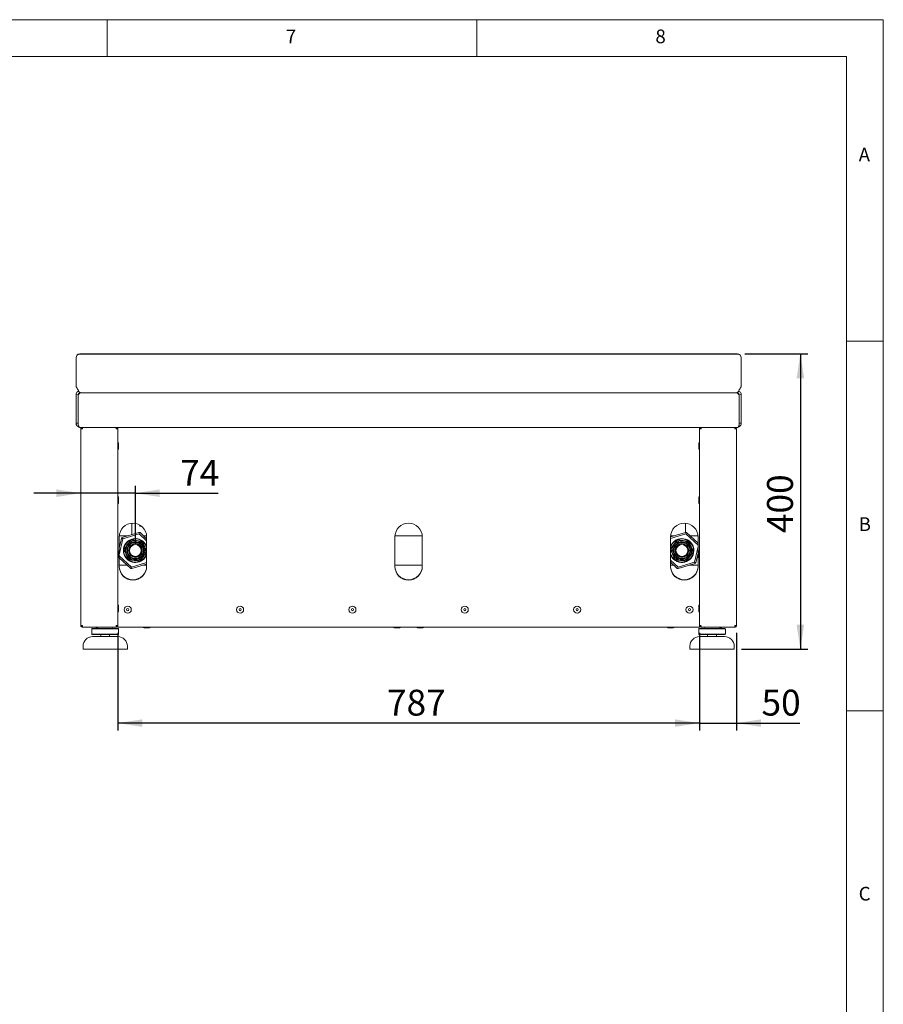
# Model space of a CAD drawing. Units: millimetres. Extents: x 5 to 415, y 5 to 292.
# Drawn here: x 298 to 415, y 159 to 292 of the extents above; entities that cross this region are included whole.
import ezdxf

# ---------------------------------------------------------------- set-up
doc = ezdxf.new("R2010")
doc.units = ezdxf.units.MM
doc.layers.add('BEMAßUNG', color=96, linetype='Continuous')
doc.styles.add('SLDTEXTSTYLE0', font='TXT', dxfattribs={"width": 0.75})
doc.dimstyles.new('SLDDIMSTYLE0', dxfattribs={"dimtxt": 3.5, "dimasz": 3.302, "dimexe": 0, "dimexo": 0.0625, "dimgap": 0.875, "dimtad": 1, "dimlfac": 10, "dimrnd": 1e-09, "dimzin": 12, "dimdsep": 46, "dimtxsty": 'SLDTEXTSTYLE0', "dimsah": 1, "dimcen": 0.09, "dimadec": 0, "dimazin": 3, "dimtfac": 1, "dimtofl": 0, "dimtmove": 0, "dimatfit": 3, "dimfxl": 0, "dimfrac": 2, "dimtolj": 1, "dimtzin": 12, "dimarcsym": 0})
doc.dimstyles.new('SLDDIMSTYLE1', dxfattribs={"dimtxt": 3.5, "dimasz": 3.302, "dimexe": 0, "dimexo": 0.0625, "dimgap": 0.875, "dimtad": 1, "dimlfac": 10, "dimrnd": 1e-09, "dimzin": 12, "dimdsep": 46, "dimtxsty": 'SLDTEXTSTYLE0', "dimsah": 1, "dimcen": 0.09, "dimadec": 0, "dimazin": 3, "dimtfac": 1, "dimtmove": 0, "dimatfit": 0, "dimfxl": 0, "dimfrac": 2, "dimtolj": 1, "dimtzin": 12, "dimarcsym": 0})
doc.dimstyles.new('SLDDIMSTYLE6', dxfattribs={"dimtxt": 3.5, "dimasz": 3.302, "dimexe": 0, "dimexo": 0.0625, "dimgap": 0.875, "dimtad": 1, "dimdec": 0, "dimlfac": 10, "dimrnd": 1e-09, "dimzin": 12, "dimdsep": 46, "dimtxsty": 'SLDTEXTSTYLE0', "dimsah": 1, "dimcen": 0.09, "dimadec": 0, "dimazin": 3, "dimtfac": 1, "dimtmove": 0, "dimatfit": 0, "dimfxl": 0, "dimfrac": 2, "dimtolj": 1, "dimtzin": 12, "dimarcsym": 0})
doc.dimstyles.new('SLDDIMSTYLE7', dxfattribs={"dimtxt": 3.5, "dimasz": 3.302, "dimexe": 0, "dimexo": 0.0625, "dimgap": 0.875, "dimtad": 1, "dimdec": 0, "dimlfac": 10, "dimrnd": 1e-09, "dimzin": 12, "dimdsep": 46, "dimtxsty": 'SLDTEXTSTYLE0', "dimsah": 1, "dimcen": 0.09, "dimadec": 0, "dimazin": 3, "dimtfac": 1, "dimtofl": 0, "dimtmove": 0, "dimatfit": 3, "dimfxl": 0, "dimfrac": 2, "dimtolj": 1, "dimtzin": 12, "dimarcsym": 0})

# ---------------------------------------------------------------- blocks, each defined once
blk = doc.blocks.new('_D_21')
at = {"layer": 'BEMAßUNG'}
for p, q in [((306.43, 227.93), (300.08, 227.93)), ((313.81, 227.93), (306.43, 227.93)), ((313.81, 221.17), (313.81, 228.93)), ((313.81, 227.93), (325.03, 227.93))]:
    blk.add_line(p, q, dxfattribs=at)
for points in [[(306.43, 227.93), (303.13, 228.44), (303.13, 227.42)], [(313.81, 227.93), (317.11, 227.42), (317.11, 228.44)]]:
    blk.add_solid(points, dxfattribs=at)
at = {"layer": 'BEMAßUNG', "insert": (319.86, 232.44), "char_height": 3.5, "attachment_point": 1, "style": 'SLDTEXTSTYLE0'}
blk.add_mtext('74', dxfattribs=at)
blk = doc.blocks.new('_D_22')
at = {"layer": 'BEMAßUNG'}
for p, q in [((311.43, 209.02), (311.43, 195.82)), ((390.13, 209.02), (390.13, 195.82)), ((390.13, 196.82), (311.43, 196.82))]:
    blk.add_line(p, q, dxfattribs=at)
for points in [[(311.43, 196.82), (314.73, 196.32), (314.73, 197.33)], [(390.13, 196.82), (386.83, 197.33), (386.83, 196.32)]]:
    blk.add_solid(points, dxfattribs=at)
at = {"layer": 'BEMAßUNG', "insert": (347.85, 201.34), "char_height": 3.5, "attachment_point": 1, "style": 'SLDTEXTSTYLE0'}
blk.add_mtext('787', dxfattribs=at)
blk = doc.blocks.new('_D_23')
at = {"layer": 'BEMAßUNG'}
for p, q in [((390.13, 209.02), (390.13, 195.82)), ((395.13, 209.02), (395.13, 195.82)), ((390.13, 196.82), (383.78, 196.82)), ((390.13, 196.82), (395.13, 196.82)), ((395.13, 196.82), (403.7, 196.82))]:
    blk.add_line(p, q, dxfattribs=at)
for points in [[(390.13, 196.82), (386.83, 197.33), (386.83, 196.32)], [(395.13, 196.82), (398.43, 196.32), (398.43, 197.33)]]:
    blk.add_solid(points, dxfattribs=at)
at = {"layer": 'BEMAßUNG', "insert": (398.52, 201.34), "char_height": 3.5, "attachment_point": 1, "style": 'SLDTEXTSTYLE0'}
blk.add_mtext('50', dxfattribs=at)
blk = doc.blocks.new('_D_24')
at = {"layer": 'BEMAßUNG'}
for p, q in [((396.28, 246.79), (404.78, 246.79)), ((403.78, 246.79), (403.78, 206.82)), ((395.83, 206.82), (404.78, 206.82))]:
    blk.add_line(p, q, dxfattribs=at)
for points in [[(403.78, 246.79), (403.27, 243.49), (404.29, 243.49)], [(403.78, 206.82), (404.29, 210.13), (403.27, 210.13)]]:
    blk.add_solid(points, dxfattribs=at)
at = {"layer": 'BEMAßUNG', "insert": (399.27, 222.53), "char_height": 3.5, "attachment_point": 1, "rotation": 90, "style": 'SLDTEXTSTYLE0'}
blk.add_mtext('400', dxfattribs=at)

msp = doc.modelspace()

# ---------------------------------------------------------------- linework, layer by layer
at = {"color": 7, "linetype": 'Continuous', "lineweight": 0}
for p, q in [((415, 292), (5, 292)), ((310, 292), (310, 287)), ((360, 287), (360, 292)), ((415, 5), (415, 292)), ((410, 287), (10, 287)), ((410, 287), (410, 47.5876)), ((415, 248.5), (410, 248.5)), ((410, 198.5), (415, 198.5))]:
    msp.add_line(p, q, dxfattribs=at)
at = {"color": 7, "linetype": 'Continuous', "lineweight": 15}
for p, q in [((306.2795, 246.7915), (395.2795, 246.7915)), ((306.2795, 246.7394), (395.2795, 246.7394)), ((305.7795, 246.247), (305.7795, 246.2991)), ((305.7795, 244.8215), (305.7795, 246.247)), ((395.7795, 246.2991), (395.7795, 246.247)), ((395.7795, 246.247), (395.7795, 244.8215)), ((305.7795, 244.8215), (305.7795, 244.7694)), ((305.7795, 244.7694), (305.7795, 242.3233)), ((395.7795, 244.7694), (395.7795, 244.8215)), ((395.7795, 242.3233), (395.7795, 244.7694)), ((305.7795, 242.3233), (305.9358, 242.1233)), ((305.7795, 237.4233), (305.7795, 241.2233)), ((305.7835, 241.2921), (306.0815, 241.2577)), ((306.0795, 241.2233), (306.0795, 237.1233)), ((306.0795, 237.4233), (306.0795, 241.2233)), ((395.1795, 241.5233), (306.3795, 241.5233)), ((395.1795, 241.5233), (395.1795, 241.5234)), ((395.44, 241.284), (395.3969, 241.4267)), ((395.7756, 241.2921), (395.4776, 241.2577)), ((395.4795, 237.1233), (395.4795, 241.2233)), ((395.4795, 241.2233), (395.4795, 237.4233)), ((395.6233, 242.1233), (395.7795, 242.3233)), ((395.7795, 241.2233), (395.7795, 237.4233)), ((306.0795, 237.4233), (305.7795, 237.4233)), ((395.4795, 237.4233), (395.7795, 237.4233)), ((395.2805, 236.8233), (306.2785, 236.8233)), ((306.4295, 236.6233), (306.6295, 236.6233)), ((306.4295, 236.6233), (306.4295, 210.0233)), ((306.5595, 236.6945), (306.5595, 236.6233)), ((306.6295, 236.8233), (306.6295, 236.7233)), ((311.2295, 236.8233), (311.2295, 236.7233)), ((311.2295, 236.6233), (311.4295, 236.6233)), ((311.4295, 236.6233), (311.4295, 210.0233)), ((390.3295, 236.6233), (390.1295, 236.6233)), ((390.1295, 236.6233), (390.1295, 210.0233)), ((390.3295, 236.8233), (390.3295, 236.7233)), ((394.9295, 236.8233), (394.9295, 236.7233)), ((395.1295, 236.6233), (394.9295, 236.6233)), ((394.9995, 236.6945), (394.9995, 236.6233)), ((395.1295, 236.6233), (395.1295, 210.0233)), ((311.5395, 234.6883), (311.5395, 233.9583)), ((311.5395, 227.3549), (311.5395, 226.6249)), ((313.3295, 223.8672), (313.3295, 222.3275)), ((388.2295, 223.8672), (388.2295, 222.6238)), ((312.0262, 221.9253), (314.2955, 222.6256)), ((314.3214, 223.6513), (314.4241, 223.4733)), ((314.3656, 222.6106), (314.3232, 222.4248)), ((314.4241, 223.4733), (314.6042, 223.4733)), ((314.4352, 222.5937), (315.3295, 221.7641)), ((386.2295, 222.0066), (388.2355, 222.6256)), ((388.3056, 222.6106), (388.2632, 222.4248)), ((388.3752, 222.5937), (389.9295, 221.1518)), ((311.6295, 218.0233), (311.6295, 222.0233)), ((311.6295, 220.5087), (311.9287, 221.8203)), ((312.1164, 221.7439), (311.6295, 219.6095)), ((312.8297, 222.1733), (311.6356, 222.1733)), ((312.1164, 221.7439), (311.9767, 221.8735)), ((314.3232, 222.4248), (312.1164, 221.7439)), ((315.3295, 221.4913), (314.3232, 222.4248)), ((315.3234, 222.1733), (314.8884, 222.1733)), ((315.3295, 222.0233), (315.3295, 218.0233)), ((348.9295, 218.0233), (348.9295, 222.0233)), ((352.6234, 222.1733), (348.9356, 222.1733)), ((352.6295, 222.0233), (352.6295, 218.0233)), ((388.2632, 222.4248), (386.2295, 221.7973)), ((386.2295, 218.0233), (386.2295, 222.0233)), ((386.7697, 222.1733), (386.2356, 222.1733)), ((389.9295, 220.879), (388.2632, 222.4248)), ((389.9234, 222.1733), (388.8284, 222.1733)), ((389.9295, 222.0233), (389.9295, 218.0233)), ((389.4426, 218.6027), (389.9295, 220.7371)), ((389.9295, 219.8378), (389.6303, 218.5263)), ((311.6295, 219.4675), (313.2959, 217.9217)), ((313.1839, 217.7528), (311.6295, 219.1947)), ((313.2959, 217.9217), (315.3295, 218.5493)), ((386.2295, 218.8553), (387.2359, 217.9217)), ((387.1239, 217.7528), (386.2295, 218.5825)), ((387.2359, 217.9217), (389.4426, 218.6027)), ((389.5824, 218.473), (389.4426, 218.6027)), ((311.6295, 218.1733), (312.7306, 218.1733)), ((313.2959, 217.9217), (313.2535, 217.7359)), ((315.3295, 218.3399), (313.3236, 217.7209)), ((314.7894, 218.1733), (315.3295, 218.1733)), ((348.9295, 218.1733), (352.6295, 218.1733)), ((386.2295, 218.1733), (386.6706, 218.1733)), ((387.2359, 217.9217), (387.1935, 217.7359)), ((389.5329, 218.4212), (387.2636, 217.7209)), ((388.7294, 218.1733), (389.9295, 218.1733)), ((306.6295, 210.0233), (306.4295, 210.0233)), ((306.6295, 210.0233), (306.6295, 209.9233)), ((306.6295, 209.8233), (306.6295, 209.9233)), ((306.6507, 209.8233), (306.6295, 209.8233)), ((311.2083, 209.8233), (306.6507, 209.8233)), ((307.9795, 209.6233), (307.9295, 209.5733)), ((307.9295, 209.5733), (307.9295, 208.8733)), ((309.7295, 209.5733), (307.9295, 209.5733)), ((307.9795, 209.6233), (309.7295, 209.6233)), ((308.7295, 209.8233), (308.7295, 209.7733)), ((309.7295, 209.6233), (311.4795, 209.6233)), ((311.5295, 209.5733), (309.7295, 209.5733)), ((310.7295, 209.7733), (310.7295, 209.8233)), ((311.2295, 209.8233), (311.2083, 209.8233)), ((311.2295, 209.9233), (311.2295, 210.0233)), ((311.4295, 210.0233), (311.2295, 210.0233)), ((311.2295, 209.8233), (311.2295, 209.9233)), ((311.4295, 209.8233), (311.4295, 210.0233)), ((311.4295, 209.8233), (390.1295, 209.8233)), ((311.5295, 209.5733), (311.4795, 209.6233)), ((311.5295, 208.8733), (311.5295, 209.5733)), ((349.5794, 209.7133), (348.8497, 209.7133)), ((390.0795, 209.6233), (390.0295, 209.5733)), ((390.0295, 209.5733), (390.0295, 208.8733)), ((393.6295, 209.5733), (390.0295, 209.5733)), ((390.0795, 209.6233), (393.5795, 209.6233)), ((390.1295, 210.0233), (390.1295, 209.8233)), ((390.1295, 210.0233), (390.3295, 210.0233)), ((390.3295, 209.9233), (390.3295, 210.0233)), ((390.3295, 209.8233), (390.3295, 209.9233)), ((390.3295, 209.8233), (390.3507, 209.8233)), ((390.3507, 209.8233), (394.9083, 209.8233)), ((390.8295, 209.8233), (390.8295, 209.7733)), ((392.8295, 209.7733), (392.8295, 209.8233)), ((393.6295, 209.5733), (393.5795, 209.6233)), ((393.6295, 208.8733), (393.6295, 209.5733)), ((394.9083, 209.8233), (394.9295, 209.8233)), ((394.9295, 210.0233), (394.9295, 209.9233)), ((394.9295, 210.0233), (395.1295, 210.0233)), ((394.9295, 209.8233), (394.9295, 209.9233)), ((307.9295, 208.8733), (307.9795, 208.8233)), ((307.9295, 208.8733), (309.7295, 208.8733)), ((309.7295, 208.8233), (307.9795, 208.8233)), ((308.0295, 208.5233), (311.4295, 208.5233)), ((309.1295, 208.8233), (309.1295, 208.5233)), ((309.7295, 208.8733), (311.5295, 208.8733)), ((311.4795, 208.8233), (309.7295, 208.8233)), ((310.3295, 208.5233), (310.3295, 208.8233)), ((311.4795, 208.8233), (311.5295, 208.8733)), ((390.0295, 208.8733), (390.0795, 208.8233)), ((390.0295, 208.8733), (393.6295, 208.8733)), ((393.5795, 208.8233), (390.0795, 208.8233)), ((390.1295, 208.5233), (391.8295, 208.5233)), ((391.2295, 208.8233), (391.2295, 208.5233)), ((391.8295, 208.5233), (393.5295, 208.5233)), ((392.4295, 208.5233), (392.4295, 208.8233)), ((393.5795, 208.8233), (393.6295, 208.8733)), ((306.7295, 207.2233), (306.7295, 206.8233)), ((312.7295, 206.8233), (306.7295, 206.8233)), ((312.7295, 206.8233), (312.7295, 207.2233)), ((388.8295, 207.2233), (388.8295, 206.8233)), ((391.8295, 206.8233), (388.8295, 206.8233)), ((394.8295, 206.8233), (391.8295, 206.8233)), ((394.8295, 206.8233), (394.8295, 207.2233))]:
    msp.add_line(p, q, dxfattribs=at)
at = {"color": 7, "linetype": 'Continuous', "lineweight": 15, "flags": 128}
for points in [[(306.6303, 209.999), (306.6174, 210.0111), (306.6059, 210.0233)], [(311.2531, 210.0233), (311.2417, 210.0111), (311.2278, 209.9981)], [(390.3059, 210.0233), (390.3174, 210.0111), (390.3313, 209.9981)], [(394.9288, 209.999), (394.9417, 210.0111), (394.9531, 210.0233)]]:
    msp.add_lwpolyline(points, dxfattribs=at)
at = {"color": 7, "linetype": 'Continuous', "lineweight": 15}
for centre, radius in [((313.8095, 220.1733), 1.345), ((313.8095, 220.1733), 1.322), ((313.8095, 220.1733), 1.172), ((313.8095, 220.1733), 1.08), ((387.7495, 220.1733), 1.345), ((387.7495, 220.1733), 1.322), ((387.7495, 220.1733), 1.172), ((387.7495, 220.1733), 1.08), ((313.8095, 220.1733), 0.9316), ((313.8095, 220.1733), 0.835), ((313.8095, 220.1733), 0.8), ((387.7495, 220.1733), 0.9316), ((387.7495, 220.1733), 0.835), ((387.7495, 220.1733), 0.8), ((312.7795, 212.1733), 0.475), ((312.7795, 212.1733), 0.15), ((327.9795, 212.1733), 0.475), ((327.9795, 212.1733), 0.15), ((343.1795, 212.1733), 0.475), ((343.1795, 212.1733), 0.15), ((358.3795, 212.1733), 0.475), ((358.3795, 212.1733), 0.15), ((373.5795, 212.1733), 0.475), ((373.5795, 212.1733), 0.15), ((388.7795, 212.1733), 0.475), ((388.7795, 212.1733), 0.15)]:
    msp.add_circle(centre, radius, dxfattribs=at)
for centre, radius, start, end in [((306.2758, 246.2953), 0.4962, 89.565171, 179.558021), ((306.2758, 246.2432), 0.4962, 89.565171, 179.558021), ((395.2833, 246.2953), 0.4962, 0.441979, 90.434829), ((395.2833, 246.2432), 0.4962, 0.441979, 90.434829), ((306.3795, 241.2233), 0.6, 173.414278, 180), ((306.3795, 241.2233), 0.3, 173.414278, 180), ((395.1795, 241.2233), 0.3, 0, 6.585722), ((395.1795, 241.2233), 0.6, 0, 6.585722), ((311.4295, 234.6883), 0.11, 0, 90), ((390.1295, 234.6883), 0.11, 90, 180), ((311.4295, 233.9583), 0.11, 270, 0), ((390.1295, 233.9583), 0.11, 180, 270), ((311.4295, 227.3549), 0.11, 0, 90), ((311.4295, 226.6249), 0.11, 270, 0), ((390.1295, 227.3549), 0.11, 90, 180), ((390.1295, 226.6249), 0.11, 180, 270), ((313.4795, 222.0233), 1.85, 0, 180), ((350.7795, 222.0233), 1.85, 0, 180), ((388.0795, 222.0233), 1.85, 0, 180), ((313.8095, 220.1733), 2.5, 77.149279, 78.791643), ((313.8095, 220.1733), 2.5, 75.506916, 77.149279), ((387.7495, 220.1733), 2.5, 77.149279, 78.791643), ((387.7495, 220.1733), 2.5, 75.506916, 77.149279), ((313.8095, 220.1733), 2.5, 137.149279, 138.791643), ((313.8095, 220.1733), 2.5, 135.506916, 137.149279), ((313.8095, 220.1733), 1.62, 137.149279, 339.763292), ((313.8095, 220.1733), 1.57, 14.498804, 345.501196), ((313.8095, 220.1733), 1.62, 20.236708, 137.149279), ((313.8095, 220.1733), 1.5, 108.542953, 116.859087), ((313.8095, 220.1733), 1.5, 48.542953, 56.859087), ((387.7495, 220.1733), 1.62, 200.236708, 137.149279), ((387.7495, 220.1733), 1.57, 352.70102, 165.501196), ((387.7495, 220.1733), 1.62, 137.149279, 159.763292), ((387.7495, 220.1733), 1.5, 108.542953, 116.859087), ((387.7495, 220.1733), 1.5, 48.542953, 56.859087), ((311.4295, 220.0216), 0.11, 0, 90), ((313.8095, 220.1733), 1.5, 168.542953, 176.859087), ((313.8095, 220.1733), 1.5, 348.542953, 356.859087), ((387.7495, 220.1733), 1.57, 194.498804, 352.70102), ((387.7495, 220.1733), 1.5, 168.542953, 176.859087), ((387.7495, 220.1733), 1.5, 348.542953, 356.859087), ((390.1295, 220.0216), 0.11, 90, 180), ((311.4295, 219.2916), 0.11, 270, 0), ((313.8095, 220.1733), 1.5, 228.542953, 236.859087), ((313.8095, 220.1733), 1.5, 288.542953, 296.859087), ((387.7495, 220.1733), 1.5, 228.542953, 236.859087), ((387.7495, 220.1733), 1.5, 288.542953, 296.859087), ((387.7495, 220.1733), 2.5, 317.149279, 318.791643), ((390.1295, 219.2916), 0.11, 180, 270), ((313.4795, 218.0733), 1.85, 180, 0), ((313.4795, 218.0233), 1.85, 180, 0), ((313.8095, 220.1733), 2.5, 255.506916, 257.149279), ((313.8095, 220.1733), 2.5, 257.149279, 258.791643), ((350.7795, 218.0733), 1.85, 180, 0), ((350.7795, 218.0233), 1.85, 180, 0), ((388.0795, 218.0733), 1.85, 180, 0), ((388.0795, 218.0233), 1.85, 180, 0), ((387.7495, 220.1733), 2.5, 255.506916, 257.149279), ((387.7495, 220.1733), 2.5, 257.149279, 258.791643), ((387.7495, 220.1733), 2.5, 315.506916, 317.149279), ((311.4295, 212.6883), 0.11, 0, 90), ((311.4295, 211.9583), 0.11, 270, 0), ((390.1295, 212.6883), 0.11, 90, 180), ((390.1295, 211.9583), 0.11, 180, 270), ((308.5645, 209.8233), 0.11, 180, 270), ((308.5795, 209.7733), 0.15, 270, 0), ((310.8795, 209.7733), 0.15, 180, 270), ((314.9795, 209.8233), 0.11, 180, 270), ((315.7095, 209.8233), 0.11, 270, 0), ((348.8495, 209.8233), 0.11, 180, 270), ((349.5795, 209.8233), 0.11, 270, 0), ((351.9795, 209.8233), 0.11, 180, 270), ((352.7095, 209.8233), 0.11, 270, 0), ((385.8495, 209.8233), 0.11, 180, 270), ((386.5795, 209.8233), 0.11, 270, 0), ((390.6795, 209.7733), 0.15, 270, 0), ((392.9795, 209.7733), 0.15, 180, 270), ((392.9945, 209.8233), 0.11, 270, 0), ((308.0295, 207.2233), 1.3, 90, 180), ((311.4295, 207.2233), 1.3, 0, 90), ((390.1295, 207.2233), 1.3, 90, 180), ((393.5295, 207.2233), 1.3, 0, 90)]:
    msp.add_arc(centre, radius, start, end, dxfattribs=at)
for points, knots in [([(306.1231, 241.7633), (306.0672, 241.7309), (305.9516, 241.6638), (305.8283, 241.4944), (305.7984, 241.3595), (305.7835, 241.2921)], [0, 0, 0, 0, 0.31860841, 0.65930858, 1, 1, 1, 1]), ([(305.9358, 242.1233), (305.9728, 242.0456), (306.0467, 241.8903), (306.1577, 241.6935), (306.2686, 241.5542), (306.3426, 241.5336), (306.3795, 241.5234)], [0, 0, 0, 0, 0.25000196, 0.49999768, 0.74999768, 1, 1, 1, 1]), ([(306.0795, 241.2233), (306.105, 241.2633), (306.156, 241.3434), (306.2324, 241.4439), (306.307, 241.5109), (306.356, 241.5193), (306.3795, 241.5233)], [0, 0, 0, 0, 0.25465077, 0.50953547, 0.76443478, 1, 1, 1, 1]), ([(306.3566, 241.5224), (306.3224, 241.5163), (306.2541, 241.5041), (306.1678, 241.4433), (306.1037, 241.3593), (306.0889, 241.2916), (306.0815, 241.2577)], [0, 0, 0, 0, 0.24999778, 0.50000097, 0.75000128, 1, 1, 1, 1]), ([(306.1638, 241.4289), (306.1524, 241.3936), (306.1373, 241.3466), (306.1222, 241.2955), (306.1184, 241.2827)], [0, 0, 0, 0, 0.750511528, 1, 1, 1, 1]), ([(395.1795, 241.5234), (395.2165, 241.5336), (395.2905, 241.5542), (395.4014, 241.6935), (395.5123, 241.8903), (395.5863, 242.0456), (395.6233, 242.1233)], [0, 0, 0, 0, 0.25000232, 0.50000232, 0.74999804, 1, 1, 1, 1]), ([(395.1795, 241.5233), (395.205, 241.5186), (395.256, 241.5092), (395.3324, 241.4372), (395.407, 241.3374), (395.456, 241.2603), (395.4795, 241.2233)], [0, 0, 0, 0, 0.254649953, 0.509543552, 0.764439148, 1, 1, 1, 1]), ([(395.4776, 241.2577), (395.4702, 241.2916), (395.4554, 241.3593), (395.3913, 241.4433), (395.3049, 241.5041), (395.2366, 241.5163), (395.2025, 241.5224)], [0, 0, 0, 0, 0.24999872, 0.49999903, 0.75000222, 1, 1, 1, 1]), ([(395.7756, 241.2921), (395.7606, 241.3595), (395.7308, 241.4944), (395.6075, 241.6638), (395.4919, 241.7309), (395.436, 241.7633)], [0, 0, 0, 0, 0.34069142, 0.68139159, 1, 1, 1, 1]), ([(305.7795, 237.4233), (305.7873, 237.3498), (305.8029, 237.2027), (305.9253, 237.0149), (306.0725, 236.8898), (306.1836, 236.8636), (306.223, 236.8544)], [0, 0, 0, 0, 0.28151244, 0.56313224, 0.84475239, 1, 1, 1, 1]), ([(395.3342, 236.8519), (395.3545, 236.855), (395.4473, 236.8688), (395.5895, 236.9711), (395.7262, 237.1438), (395.7758, 237.3087), (395.7789, 237.4025), (395.7795, 237.4233)], [0, 0, 0, 0, 0.07873656, 0.35917092, 0.63961035, 0.92004311, 1, 1, 1, 1]), ([(306.2785, 236.8233), (306.2631, 236.8272), (306.2321, 236.835), (306.1857, 236.8957), (306.1393, 236.9837), (306.1038, 237.0658), (306.084, 237.1128), (306.0795, 237.1233)], [0, 0, 0, 0, 0.23312041, 0.46632396, 0.69953194, 0.93274314, 1, 1, 1, 1]), ([(306.4295, 236.6233), (306.4325, 236.6495), (306.4386, 236.7019), (306.4848, 236.768), (306.5509, 236.8142), (306.6033, 236.8203), (306.6295, 236.8233)], [0, 0, 0, 0, 0.24999006, 0.49999363, 0.75000183, 1, 1, 1, 1]), ([(306.5295, 236.6233), (306.531, 236.6364), (306.534, 236.6626), (306.5572, 236.6956), (306.5902, 236.7188), (306.6164, 236.7218), (306.6295, 236.7233)], [0, 0, 0, 0, 0.24998886, 0.5, 0.750008591, 1, 1, 1, 1]), ([(306.6507, 236.8233), (306.649, 236.8203), (306.6454, 236.8143), (306.6401, 236.768), (306.6348, 236.7019), (306.6313, 236.6495), (306.6295, 236.6233)], [0, 0, 0, 0, 0.25000563, 0.50000537, 0.75001236, 1, 1, 1, 1]), ([(311.2295, 236.6233), (311.2278, 236.6495), (311.2242, 236.7019), (311.2189, 236.768), (311.2136, 236.8143), (311.2101, 236.8203), (311.2083, 236.8233)], [0, 0, 0, 0, 0.24998699, 0.49999463, 0.749993722, 1, 1, 1, 1]), ([(311.3295, 236.6233), (311.3272, 236.6308), (311.3224, 236.6458), (311.2836, 236.6684), (311.2485, 236.6836), (311.2255, 236.6914), (311.2248, 236.6916)], [0, 0, 0, 0, 0.32985281, 0.65976068, 0.98966954, 1, 1, 1, 1]), ([(311.2295, 236.8233), (311.2557, 236.8203), (311.3082, 236.8143), (311.3743, 236.768), (311.4205, 236.7019), (311.4265, 236.6495), (311.4295, 236.6233)], [0, 0, 0, 0, 0.25000628, 0.50000537, 0.75001301, 1, 1, 1, 1]), ([(311.2295, 236.7233), (311.2426, 236.7218), (311.2688, 236.7188), (311.3019, 236.6956), (311.325, 236.6626), (311.328, 236.6364), (311.3295, 236.6233)], [0, 0, 0, 0, 0.250006889, 0.500012573, 0.750010389, 1, 1, 1, 1]), ([(390.3295, 236.8233), (390.3033, 236.8203), (390.2509, 236.8143), (390.1848, 236.768), (390.1386, 236.7019), (390.1325, 236.6495), (390.1295, 236.6233)], [0, 0, 0, 0, 0.25000628, 0.50000537, 0.75001301, 1, 1, 1, 1]), ([(390.3295, 236.7233), (390.3164, 236.7218), (390.2902, 236.7188), (390.2572, 236.6956), (390.234, 236.6626), (390.231, 236.6364), (390.2295, 236.6233)], [0, 0, 0, 0, 0.250006889, 0.500012573, 0.750010389, 1, 1, 1, 1]), ([(390.3342, 236.6911), (390.3222, 236.6868), (390.2891, 236.675), (390.2517, 236.6556), (390.2316, 236.6373), (390.23, 236.6265), (390.2295, 236.6233)], [0, 0, 0, 0, 0.19032146, 0.5225543, 0.85478042, 1, 1, 1, 1]), ([(390.3295, 236.6233), (390.3313, 236.6495), (390.3348, 236.7019), (390.3401, 236.768), (390.3454, 236.8143), (390.349, 236.8203), (390.3507, 236.8233)], [0, 0, 0, 0, 0.24998699, 0.49999463, 0.749993722, 1, 1, 1, 1]), ([(394.9083, 236.8233), (394.9101, 236.8203), (394.9136, 236.8143), (394.9189, 236.768), (394.9242, 236.7019), (394.9278, 236.6495), (394.9295, 236.6233)], [0, 0, 0, 0, 0.25000563, 0.50000537, 0.75001236, 1, 1, 1, 1]), ([(395.1295, 236.6233), (395.1265, 236.6495), (395.1205, 236.7019), (395.0743, 236.768), (395.0082, 236.8142), (394.9557, 236.8203), (394.9295, 236.8233)], [0, 0, 0, 0, 0.24999006, 0.49999363, 0.75000183, 1, 1, 1, 1]), ([(395.0295, 236.6233), (395.028, 236.6364), (395.025, 236.6626), (395.0019, 236.6956), (394.9688, 236.7188), (394.9426, 236.7218), (394.9295, 236.7233)], [0, 0, 0, 0, 0.24998886, 0.5, 0.750008591, 1, 1, 1, 1]), ([(395.4795, 237.1233), (395.4641, 237.0866), (395.4331, 237.0134), (395.3867, 236.918), (395.3403, 236.8502), (395.3048, 236.8251), (395.285, 236.8236), (395.2805, 236.8233)], [0, 0, 0, 0, 0.23312539, 0.46632861, 0.69953627, 0.93274352, 1, 1, 1, 1]), ([(390.0195, 234.6883), (390.0195, 234.6868), (390.0195, 234.684), (390.0195, 234.6606), (390.0195, 234.624), (390.0195, 234.5612), (390.0195, 234.4611), (390.0195, 234.3446), (390.0195, 234.2493), (390.0195, 234.1775), (390.0195, 234.112), (390.0195, 234.0393), (390.0195, 233.9781), (390.0195, 233.9534), (390.0195, 233.9583), (390.0195, 233.9583)], [0, 0, 0, 0, 0.0644367, 0.13024093, 0.19604485, 0.26047899, 0.38017757, 0.49987842, 0.56431486, 0.63011909, 0.69592073, 0.76035658, 0.88005517, 0.99975345, 1, 1, 1, 1]), ([(390.0195, 227.3549), (390.0195, 227.3535), (390.0195, 227.3506), (390.0195, 227.3272), (390.0195, 227.2907), (390.0195, 227.2279), (390.0195, 227.1278), (390.0195, 227.0112), (390.0195, 226.916), (390.0195, 226.8442), (390.0195, 226.7786), (390.0195, 226.706), (390.0195, 226.6443), (390.0195, 226.6211), (390.0195, 226.625), (390.0195, 226.625)], [0, 0, 0, 0, 0.06443621, 0.13024048, 0.19604444, 0.26047862, 0.38018168, 0.49987748, 0.56431395, 0.63011822, 0.6959199, 0.76035973, 0.88005559, 0.99975395, 1, 1, 1, 1]), ([(313.1318, 221.5114), (313.1311, 221.5105), (313.1298, 221.5087), (313.1177, 221.4929), (313.0904, 221.4571), (313.0345, 221.3836), (312.9553, 221.2797), (312.8254, 221.1092), (312.6896, 220.9309), (312.5497, 220.7473), (312.4648, 220.6358), (312.4008, 220.5517), (312.3655, 220.5054), (312.3452, 220.4788), (312.3398, 220.4716), (312.3395, 220.4713), (312.3394, 220.4712)], [0, 0, 0, 0, 0.02161469, 0.04313137, 0.08009877, 0.1474128, 0.24955136, 0.35426812, 0.59081928, 0.71133492, 0.83127822, 0.88141775, 0.94309509, 0.96854169, 0.99421653, 1, 1, 1, 1]), ([(313.099, 221.5508), (313.0991, 221.5506), (313.1018, 221.5474), (313.1081, 221.5398), (313.1173, 221.5289), (313.1253, 221.5192), (313.1308, 221.5127), (313.1315, 221.5119), (313.1318, 221.5114)], [0, 0, 0, 0, 0.00862337, 0.15855226, 0.3738494, 0.58412438, 0.79201109, 1, 1, 1, 1]), ([(313.3325, 221.5954), (313.3325, 221.5959), (313.3324, 221.597), (313.3315, 221.6055), (313.3303, 221.618), (313.3289, 221.6322), (313.328, 221.642), (313.3276, 221.6462), (313.3276, 221.6464)], [0, 0, 0, 0, 0.20799702, 0.41589347, 0.62616418, 0.84146437, 0.99138495, 1, 1, 1, 1]), ([(314.6296, 221.4293), (314.6287, 221.4294), (314.6269, 221.4296), (314.6098, 221.4318), (314.5695, 221.437), (314.4487, 221.4524), (314.2427, 221.4788), (313.937, 221.518), (313.662, 221.5532), (313.4545, 221.5798), (313.3754, 221.5899), (313.3432, 221.594), (313.3332, 221.5953), (313.3326, 221.5954), (313.3325, 221.5954)], [0, 0, 0, 0, 0.019149902, 0.03982445, 0.07475307, 0.136779166, 0.316952672, 0.50000138, 0.775932451, 0.885832087, 0.940997732, 0.966767975, 0.992773524, 1, 1, 1, 1]), ([(314.6296, 221.4293), (314.6298, 221.4298), (314.6302, 221.4308), (314.6331, 221.4388), (314.6374, 221.4506), (314.6423, 221.464), (314.6457, 221.4733), (314.6471, 221.4772), (314.6472, 221.4774)], [0, 0, 0, 0, 0.2079889, 0.41589642, 0.626154, 0.84145141, 0.99139454, 1, 1, 1, 1]), ([(314.8026, 221.2974), (314.8031, 221.2978), (314.804, 221.2984), (314.8109, 221.3034), (314.8211, 221.3107), (314.8327, 221.319), (314.8408, 221.3247), (314.8442, 221.3271), (314.8444, 221.3272)], [0, 0, 0, 0, 0.207994642, 0.415903045, 0.626160908, 0.841461314, 0.991396508, 1, 1, 1, 1]), ([(315.3073, 220.0911), (315.3068, 220.0921), (315.306, 220.0942), (315.2983, 220.1126), (315.2809, 220.1542), (315.2453, 220.2393), (315.1948, 220.3599), (315.1121, 220.5576), (315.0256, 220.7643), (314.9366, 220.9773), (314.8825, 221.1065), (314.8417, 221.2041), (314.8192, 221.2578), (314.8063, 221.2886), (314.8028, 221.2969), (314.8027, 221.2974), (314.8026, 221.2974)], [0, 0, 0, 0, 0.02161465, 0.04313157, 0.08009935, 0.14741315, 0.24955227, 0.35426725, 0.59081778, 0.7113354, 0.83127891, 0.88141681, 0.94309524, 0.96854121, 0.99421651, 1, 1, 1, 1]), ([(387.0718, 221.5114), (387.0711, 221.5105), (387.0698, 221.5087), (387.0577, 221.4929), (387.0304, 221.4571), (386.9745, 221.3836), (386.8953, 221.2797), (386.7654, 221.1092), (386.6296, 220.9309), (386.4897, 220.7473), (386.4048, 220.6358), (386.3408, 220.5517), (386.3055, 220.5054), (386.2852, 220.4788), (386.2798, 220.4716), (386.2795, 220.4713), (386.2794, 220.4712)], [0, 0, 0, 0, 0.02161469, 0.04313137, 0.08009877, 0.1474128, 0.24955136, 0.35426812, 0.59081928, 0.71133492, 0.83127822, 0.88141775, 0.94309509, 0.96854169, 0.99421653, 1, 1, 1, 1]), ([(387.039, 221.5508), (387.0391, 221.5506), (387.0418, 221.5474), (387.0481, 221.5398), (387.0573, 221.5289), (387.0653, 221.5192), (387.0708, 221.5127), (387.0715, 221.5119), (387.0718, 221.5114)], [0, 0, 0, 0, 0.00862337, 0.15855226, 0.3738494, 0.58412438, 0.79201109, 1, 1, 1, 1]), ([(387.2725, 221.5954), (387.2725, 221.5959), (387.2724, 221.597), (387.2715, 221.6055), (387.2703, 221.618), (387.2689, 221.6322), (387.268, 221.642), (387.2676, 221.6462), (387.2676, 221.6464)], [0, 0, 0, 0, 0.20799702, 0.41589347, 0.62616418, 0.84146437, 0.99138495, 1, 1, 1, 1]), ([(388.5696, 221.4293), (388.5687, 221.4294), (388.5669, 221.4296), (388.5498, 221.4318), (388.5095, 221.437), (388.3887, 221.4524), (388.1827, 221.4788), (387.877, 221.518), (387.602, 221.5532), (387.3945, 221.5798), (387.3154, 221.5899), (387.2832, 221.594), (387.2732, 221.5953), (387.2726, 221.5954), (387.2725, 221.5954)], [0, 0, 0, 0, 0.019149902, 0.03982445, 0.07475307, 0.136779166, 0.316952672, 0.50000138, 0.775932451, 0.885832087, 0.940997732, 0.966767975, 0.992773524, 1, 1, 1, 1]), ([(388.5696, 221.4293), (388.5698, 221.4298), (388.5702, 221.4308), (388.5731, 221.4388), (388.5774, 221.4506), (388.5823, 221.464), (388.5857, 221.4733), (388.5871, 221.4772), (388.5872, 221.4774)], [0, 0, 0, 0, 0.2079889, 0.41589642, 0.626154, 0.84145141, 0.99139454, 1, 1, 1, 1]), ([(388.7426, 221.2974), (388.7431, 221.2978), (388.744, 221.2984), (388.7509, 221.3034), (388.7611, 221.3107), (388.7727, 221.319), (388.7808, 221.3247), (388.7842, 221.3271), (388.7844, 221.3272)], [0, 0, 0, 0, 0.207994642, 0.415903045, 0.626160908, 0.841461314, 0.991396508, 1, 1, 1, 1]), ([(389.2473, 220.0911), (389.2468, 220.0921), (389.246, 220.0942), (389.2383, 220.1126), (389.2209, 220.1542), (389.1853, 220.2393), (389.1348, 220.3599), (389.0521, 220.5576), (388.9656, 220.7643), (388.8766, 220.9773), (388.8225, 221.1065), (388.7817, 221.2041), (388.7592, 221.2578), (388.7463, 221.2886), (388.7428, 221.2969), (388.7427, 221.2974), (388.7426, 221.2974)], [0, 0, 0, 0, 0.02161465, 0.04313157, 0.08009935, 0.14741315, 0.24955227, 0.35426725, 0.59081778, 0.7113354, 0.83127891, 0.88141681, 0.94309524, 0.96854121, 0.99421651, 1, 1, 1, 1]), ([(311.5395, 219.2916), (311.5395, 219.2916), (311.5395, 219.2873), (311.5395, 219.3112), (311.5395, 219.3726), (311.5395, 219.4453), (311.5395, 219.5108), (311.5395, 219.5826), (311.5395, 219.6779), (311.5395, 219.7945), (311.5395, 219.8945), (311.5395, 219.9573), (311.5395, 219.9939), (311.5395, 220.0173), (311.5395, 220.0202), (311.5395, 220.0216)], [0, 0, 0, 0, 0.00024628, 0.11994461, 0.23964323, 0.3040791, 0.36988304, 0.4356848, 0.50012126, 0.61982214, 0.73952076, 0.80395663, 0.86975929, 0.93556354, 1, 1, 1, 1]), ([(312.2613, 220.2466), (312.2615, 220.2467), (312.2656, 220.2474), (312.2754, 220.2491), (312.2894, 220.2516), (312.3018, 220.2537), (312.3102, 220.2552), (312.3113, 220.2554), (312.3118, 220.2555)], [0, 0, 0, 0, 0.00863545, 0.15854541, 0.37385775, 0.58411428, 0.79201263, 1, 1, 1, 1]), ([(312.2928, 220.4925), (312.293, 220.4924), (312.2968, 220.4906), (312.3058, 220.4865), (312.3187, 220.4806), (312.3302, 220.4754), (312.3379, 220.4719), (312.3389, 220.4714), (312.3394, 220.4712)], [0, 0, 0, 0, 0.00861948, 0.15853204, 0.37385271, 0.58412389, 0.79200712, 1, 1, 1, 1]), ([(312.3118, 220.2555), (312.3122, 220.2544), (312.3131, 220.2523), (312.3208, 220.234), (312.3382, 220.1924), (312.3738, 220.1072), (312.4242, 219.9867), (312.5069, 219.7889), (312.5934, 219.5822), (312.6825, 219.3692), (312.7366, 219.24), (312.7774, 219.1425), (312.7999, 219.0888), (312.8128, 219.0579), (312.8162, 219.0496), (312.8164, 219.0492), (312.8164, 219.0491)], [0, 0, 0, 0, 0.02161498, 0.04313099, 0.08009876, 0.14741254, 0.24955163, 0.35426658, 0.59081891, 0.71133649, 0.83127996, 0.88141784, 0.9430947, 0.96854178, 0.99421651, 1, 1, 1, 1]), ([(314.4872, 218.8351), (314.4879, 218.836), (314.4893, 218.8378), (314.5013, 218.8536), (314.5287, 218.8895), (314.5846, 218.9629), (314.6638, 219.0669), (314.7937, 219.2374), (314.9295, 219.4156), (315.0693, 219.5992), (315.1542, 219.7107), (315.2183, 219.7948), (315.2536, 219.8411), (315.2739, 219.8677), (315.2793, 219.8749), (315.2796, 219.8753), (315.2796, 219.8753)], [0, 0, 0, 0, 0.02161497, 0.04313088, 0.08009944, 0.14741201, 0.24955055, 0.35426729, 0.59081841, 0.71133403, 0.83127891, 0.8814169, 0.94309558, 0.96854122, 0.99421653, 1, 1, 1, 1]), ([(315.2796, 219.8753), (315.2801, 219.8751), (315.2811, 219.8746), (315.2889, 219.8711), (315.3003, 219.8659), (315.3133, 219.86), (315.3223, 219.8559), (315.3261, 219.8542), (315.3263, 219.8541)], [0, 0, 0, 0, 0.207994004, 0.41588588, 0.626146631, 0.841482803, 0.991396177, 1, 1, 1, 1]), ([(315.3073, 220.0911), (315.3078, 220.0912), (315.3089, 220.0914), (315.317, 220.0928), (315.3254, 220.0942), (315.3295, 220.0949)], [0, 0, 0, 0, 0.33718713, 0.67423167, 1, 1, 1, 1]), ([(386.2295, 220.2516), (386.2337, 220.2523), (386.2421, 220.2538), (386.2501, 220.2552), (386.2512, 220.2554), (386.2518, 220.2555)], [0, 0, 0, 0, 0.32576776, 0.66281171, 1, 1, 1, 1]), ([(386.2328, 220.4925), (386.233, 220.4924), (386.2368, 220.4906), (386.2458, 220.4865), (386.2587, 220.4806), (386.2702, 220.4754), (386.2779, 220.4719), (386.2789, 220.4714), (386.2794, 220.4712)], [0, 0, 0, 0, 0.00861948, 0.15853204, 0.37385271, 0.58412389, 0.79200712, 1, 1, 1, 1]), ([(386.2518, 220.2555), (386.2522, 220.2544), (386.2531, 220.2523), (386.2608, 220.234), (386.2782, 220.1924), (386.3138, 220.1072), (386.3642, 219.9867), (386.4469, 219.7889), (386.5334, 219.5822), (386.6225, 219.3692), (386.6766, 219.24), (386.7174, 219.1425), (386.7399, 219.0888), (386.7528, 219.0579), (386.7562, 219.0496), (386.7564, 219.0492), (386.7564, 219.0491)], [0, 0, 0, 0, 0.02161498, 0.04313099, 0.08009876, 0.14741254, 0.24955163, 0.35426658, 0.59081891, 0.71133649, 0.83127996, 0.88141784, 0.9430947, 0.96854178, 0.99421651, 1, 1, 1, 1]), ([(388.4272, 218.8351), (388.4279, 218.836), (388.4293, 218.8378), (388.4413, 218.8536), (388.4687, 218.8895), (388.5246, 218.9629), (388.6038, 219.0669), (388.7337, 219.2374), (388.8695, 219.4156), (389.0093, 219.5992), (389.0942, 219.7107), (389.1583, 219.7948), (389.1936, 219.8411), (389.2139, 219.8677), (389.2193, 219.8749), (389.2196, 219.8753), (389.2196, 219.8753)], [0, 0, 0, 0, 0.02161497, 0.04313088, 0.08009944, 0.14741201, 0.24955055, 0.35426729, 0.59081841, 0.71133403, 0.83127891, 0.8814169, 0.94309558, 0.96854122, 0.99421653, 1, 1, 1, 1]), ([(389.2196, 219.8753), (389.2201, 219.8751), (389.2211, 219.8746), (389.2289, 219.8711), (389.2403, 219.8659), (389.2533, 219.86), (389.2623, 219.8559), (389.2661, 219.8542), (389.2663, 219.8541)], [0, 0, 0, 0, 0.207994004, 0.41588588, 0.626146631, 0.841482803, 0.991396177, 1, 1, 1, 1]), ([(389.2473, 220.0911), (389.2478, 220.0912), (389.2489, 220.0914), (389.2573, 220.0928), (389.2697, 220.095), (389.2837, 220.0974), (389.2935, 220.0991), (389.2976, 220.0998), (389.2978, 220.0999)], [0, 0, 0, 0, 0.20798676, 0.41588557, 0.62614736, 0.84145423, 0.99136453, 1, 1, 1, 1]), ([(390.0195, 220.0216), (390.0195, 220.0202), (390.0195, 220.0173), (390.0195, 219.9939), (390.0195, 219.9573), (390.0195, 219.8945), (390.0195, 219.7945), (390.0195, 219.6779), (390.0195, 219.5826), (390.0195, 219.5108), (390.0195, 219.4453), (390.0195, 219.3726), (390.0195, 219.3112), (390.0195, 219.2873), (390.0195, 219.2916), (390.0195, 219.2916)], [0, 0, 0, 0, 0.06443646, 0.13024071, 0.19604337, 0.26047924, 0.38017786, 0.49987874, 0.5643152, 0.63011696, 0.6959209, 0.76035677, 0.88005539, 0.99975372, 1, 1, 1, 1]), ([(312.7747, 219.0193), (312.7749, 219.0194), (312.7783, 219.0219), (312.7864, 219.0276), (312.798, 219.0359), (312.8082, 219.0432), (312.8151, 219.0481), (312.816, 219.0488), (312.8164, 219.0491)], [0, 0, 0, 0, 0.00858178, 0.15851912, 0.37384269, 0.58408731, 0.79199869, 1, 1, 1, 1]), ([(312.9719, 218.8691), (312.9719, 218.8693), (312.9734, 218.8733), (312.9768, 218.8826), (312.9816, 218.8959), (312.986, 218.9078), (312.9889, 218.9157), (312.9893, 218.9168), (312.9895, 218.9173)], [0, 0, 0, 0, 0.00860555, 0.15855036, 0.37385017, 0.58411009, 0.79200282, 1, 1, 1, 1]), ([(312.9895, 218.9173), (312.9904, 218.9172), (312.9922, 218.9169), (313.0092, 218.9147), (313.0495, 218.9096), (313.1704, 218.8941), (313.3764, 218.8677), (313.6821, 218.8286), (313.9571, 218.7933), (314.1645, 218.7668), (314.2437, 218.7566), (314.2759, 218.7525), (314.2858, 218.7512), (314.2864, 218.7512), (314.2866, 218.7511)], [0, 0, 0, 0, 0.019149941, 0.039824374, 0.074753171, 0.136779264, 0.316952505, 0.500001463, 0.775932519, 0.885832149, 0.940997578, 0.966767977, 0.992773525, 1, 1, 1, 1]), ([(314.2915, 218.7001), (314.2915, 218.7003), (314.2911, 218.7045), (314.2901, 218.7143), (314.2888, 218.7285), (314.2875, 218.741), (314.2867, 218.7495), (314.2866, 218.7506), (314.2866, 218.7511)], [0, 0, 0, 0, 0.00861489, 0.1585327, 0.37386336, 0.58410237, 0.79201314, 1, 1, 1, 1]), ([(314.4872, 218.8351), (314.4876, 218.8347), (314.4883, 218.8338), (314.4937, 218.8273), (314.5018, 218.8176), (314.5109, 218.8067), (314.5173, 218.7991), (314.52, 218.7959), (314.5201, 218.7957)], [0, 0, 0, 0, 0.20798845, 0.41587469, 0.62614921, 0.84141933, 0.99134789, 1, 1, 1, 1]), ([(386.7147, 219.0193), (386.7149, 219.0194), (386.7183, 219.0219), (386.7264, 219.0276), (386.738, 219.0359), (386.7482, 219.0432), (386.7551, 219.0481), (386.756, 219.0488), (386.7564, 219.0491)], [0, 0, 0, 0, 0.00858178, 0.15851912, 0.37384269, 0.58408731, 0.79199869, 1, 1, 1, 1]), ([(386.9119, 218.8691), (386.9119, 218.8693), (386.9134, 218.8733), (386.9168, 218.8826), (386.9216, 218.8959), (386.926, 218.9078), (386.9289, 218.9157), (386.9293, 218.9168), (386.9295, 218.9173)], [0, 0, 0, 0, 0.00860555, 0.15855036, 0.37385017, 0.58411009, 0.79200282, 1, 1, 1, 1]), ([(386.9295, 218.9173), (386.9304, 218.9172), (386.9322, 218.9169), (386.9492, 218.9147), (386.9895, 218.9096), (387.1104, 218.8941), (387.3164, 218.8677), (387.6221, 218.8286), (387.8971, 218.7933), (388.1045, 218.7668), (388.1837, 218.7566), (388.2159, 218.7525), (388.2258, 218.7512), (388.2264, 218.7512), (388.2266, 218.7511)], [0, 0, 0, 0, 0.019149941, 0.039824374, 0.074753171, 0.136779264, 0.316952505, 0.500001463, 0.775932519, 0.885832149, 0.940997578, 0.966767977, 0.992773525, 1, 1, 1, 1]), ([(388.2315, 218.7001), (388.2315, 218.7003), (388.2311, 218.7045), (388.2301, 218.7143), (388.2288, 218.7285), (388.2275, 218.741), (388.2267, 218.7495), (388.2266, 218.7506), (388.2266, 218.7511)], [0, 0, 0, 0, 0.00861489, 0.1585327, 0.37386336, 0.58410237, 0.79201314, 1, 1, 1, 1]), ([(388.4272, 218.8351), (388.4276, 218.8347), (388.4283, 218.8338), (388.4337, 218.8273), (388.4418, 218.8176), (388.4509, 218.8067), (388.4573, 218.7991), (388.46, 218.7959), (388.4601, 218.7957)], [0, 0, 0, 0, 0.20798845, 0.41587469, 0.62614921, 0.84141933, 0.99134789, 1, 1, 1, 1]), ([(311.5395, 211.9583), (311.5395, 211.9583), (311.5395, 211.9539), (311.5395, 211.9779), (311.5395, 212.0393), (311.5395, 212.112), (311.5395, 212.1775), (311.5395, 212.2493), (311.5395, 212.3446), (311.5395, 212.4611), (311.5395, 212.5612), (311.5395, 212.624), (311.5395, 212.6606), (311.5395, 212.684), (311.5395, 212.6868), (311.5395, 212.6883)], [0, 0, 0, 0, 0.00024628, 0.11994452, 0.23964166, 0.30407748, 0.36988137, 0.43568557, 0.50012198, 0.61982021, 0.73952095, 0.80395677, 0.86975939, 0.93556359, 1, 1, 1, 1]), ([(390.0195, 212.6883), (390.0195, 212.6868), (390.0195, 212.684), (390.0195, 212.6606), (390.0195, 212.624), (390.0195, 212.5612), (390.0195, 212.4611), (390.0195, 212.3446), (390.0195, 212.2493), (390.0195, 212.1775), (390.0195, 212.112), (390.0195, 212.0393), (390.0195, 211.9779), (390.0195, 211.9539), (390.0195, 211.9583), (390.0195, 211.9583)], [0, 0, 0, 0, 0.06443641, 0.13024061, 0.19604323, 0.26047905, 0.38017979, 0.49987802, 0.56431443, 0.63011863, 0.69592252, 0.76035834, 0.88005548, 0.99975372, 1, 1, 1, 1]), ([(306.6295, 209.8233), (306.6033, 209.8263), (306.5509, 209.8323), (306.4848, 209.8785), (306.4386, 209.9446), (306.4325, 209.9971), (306.4295, 210.0233)], [0, 0, 0, 0, 0.24999716, 0.49999907, 0.75000163, 1, 1, 1, 1]), ([(306.6295, 209.9233), (306.6164, 209.9248), (306.5902, 209.9278), (306.5572, 209.9509), (306.534, 209.984), (306.531, 210.0102), (306.5295, 210.0233)], [0, 0, 0, 0, 0.24999141, 0.5, 0.75001114, 1, 1, 1, 1]), ([(306.6295, 210.0233), (306.6313, 209.9971), (306.6348, 209.9446), (306.6401, 209.8785), (306.6454, 209.8323), (306.649, 209.8263), (306.6507, 209.8233)], [0, 0, 0, 0, 0.24999595, 0.50000193, 0.74999538, 1, 1, 1, 1]), ([(308.571, 209.7133), (308.5697, 209.7133), (308.5656, 209.7133), (308.6065, 209.7133), (308.6618, 209.7133), (308.6988, 209.7133), (308.7164, 209.7133)], [0, 0, 0, 0, 0.19418356, 0.59217872, 0.8064236, 1, 1, 1, 1]), ([(311.2083, 209.8233), (311.2101, 209.8263), (311.2136, 209.8323), (311.2189, 209.8785), (311.2242, 209.9446), (311.2278, 209.9971), (311.2295, 210.0233)], [0, 0, 0, 0, 0.25000527, 0.49999807, 0.7500047, 1, 1, 1, 1]), ([(311.4295, 210.0233), (311.4265, 209.9971), (311.4205, 209.9446), (311.3743, 209.8785), (311.3082, 209.8323), (311.2557, 209.8263), (311.2295, 209.8233)], [0, 0, 0, 0, 0.2499953, 0.50000193, 0.74999473, 1, 1, 1, 1]), ([(311.3295, 210.0233), (311.328, 210.0102), (311.325, 209.984), (311.3019, 209.9509), (311.2688, 209.9278), (311.2426, 209.9248), (311.2295, 209.9233)], [0, 0, 0, 0, 0.249989611, 0.499987427, 0.749993111, 1, 1, 1, 1]), ([(314.9854, 209.7133), (314.9838, 209.7133), (314.9777, 209.7133), (315.0128, 209.7133), (315.0665, 209.7133), (315.1215, 209.7133), (315.1856, 209.7133), (315.2759, 209.7133), (315.3469, 209.7133), (315.3931, 209.7133)], [0, 0, 0, 0, 0.07792594, 0.29872315, 0.41758075, 0.53896167, 0.66034294, 0.7792022, 1, 1, 1, 1]), ([(315.3931, 209.7133), (315.4379, 209.7133), (315.5069, 209.7133), (315.5851, 209.7133), (315.6369, 209.7133), (315.6754, 209.7133), (315.7049, 209.7133), (315.7041, 209.7133), (315.7036, 209.7133)], [0, 0, 0, 0, 0.26156397, 0.40236696, 0.54615944, 0.68995132, 0.83075367, 1, 1, 1, 1]), ([(351.9858, 209.7133), (351.9841, 209.7133), (351.9801, 209.7133), (352.0012, 209.7133), (352.0335, 209.7133), (352.0803, 209.7133), (352.1535, 209.7133), (352.2623, 209.7133), (352.3809, 209.7133), (352.4735, 209.7133), (352.5408, 209.7133), (352.6001, 209.7133), (352.661, 209.7133), (352.706, 209.7133), (352.704, 209.7133), (352.7033, 209.7133)], [0, 0, 0, 0, 0.04918448, 0.11363712, 0.1794564, 0.24527622, 0.30972797, 0.42945665, 0.54918524, 0.61363734, 0.67945676, 0.74527681, 0.80972851, 0.92945735, 1, 1, 1, 1]), ([(385.8554, 209.7133), (385.855, 209.7133), (385.8541, 209.7133), (385.8836, 209.7133), (385.9222, 209.7133), (385.974, 209.7133), (386.0521, 209.7133), (386.1211, 209.7133), (386.166, 209.7133)], [0, 0, 0, 0, 0.169246328, 0.31004868, 0.453840564, 0.597633042, 0.738436031, 1, 1, 1, 1]), ([(386.166, 209.7133), (386.2122, 209.7133), (386.2832, 209.7133), (386.3735, 209.7133), (386.4375, 209.7133), (386.4926, 209.7133), (386.5462, 209.7133), (386.5813, 209.7133), (386.5752, 209.7133), (386.5736, 209.7133)], [0, 0, 0, 0, 0.2207978, 0.33965706, 0.46103833, 0.58241925, 0.70127685, 0.92207406, 1, 1, 1, 1]), ([(390.1295, 210.0233), (390.1325, 209.9971), (390.1386, 209.9446), (390.1848, 209.8785), (390.2509, 209.8323), (390.3033, 209.8263), (390.3295, 209.8233)], [0, 0, 0, 0, 0.2499953, 0.50000193, 0.74999473, 1, 1, 1, 1]), ([(390.2295, 210.0233), (390.231, 210.0102), (390.234, 209.984), (390.2572, 209.9509), (390.2902, 209.9278), (390.3164, 209.9248), (390.3295, 209.9233)], [0, 0, 0, 0, 0.249989611, 0.499987427, 0.749993111, 1, 1, 1, 1]), ([(390.3507, 209.8233), (390.349, 209.8263), (390.3454, 209.8323), (390.3401, 209.8785), (390.3348, 209.9446), (390.3313, 209.9971), (390.3295, 210.0233)], [0, 0, 0, 0, 0.25000527, 0.49999807, 0.7500047, 1, 1, 1, 1]), ([(392.8434, 209.7133), (392.8607, 209.7133), (392.8975, 209.7133), (392.9526, 209.7133), (392.9934, 209.7133), (392.9894, 209.7133), (392.9881, 209.7133)], [0, 0, 0, 0, 0.19128294, 0.40613713, 0.80526418, 1, 1, 1, 1]), ([(394.9295, 210.0233), (394.9278, 209.9971), (394.9242, 209.9446), (394.9189, 209.8785), (394.9136, 209.8323), (394.9101, 209.8263), (394.9083, 209.8233)], [0, 0, 0, 0, 0.24999595, 0.50000193, 0.74999538, 1, 1, 1, 1]), ([(394.9295, 209.8233), (394.9557, 209.8263), (395.0082, 209.8323), (395.0743, 209.8785), (395.1205, 209.9446), (395.1265, 209.9971), (395.1295, 210.0233)], [0, 0, 0, 0, 0.24999716, 0.49999907, 0.75000163, 1, 1, 1, 1]), ([(394.9295, 209.9233), (394.9426, 209.9248), (394.9688, 209.9278), (395.0019, 209.9509), (395.025, 209.984), (395.028, 210.0102), (395.0295, 210.0233)], [0, 0, 0, 0, 0.24999141, 0.5, 0.75001114, 1, 1, 1, 1])]:
    msp.add_open_spline(points, degree=3, knots=knots, dxfattribs=at)

# ---------------------------------------------------------------- texts
at = {"color": 7, "linetype": 'Continuous', "lineweight": 0, "char_height": 1.8521, "attachment_point": 1, "style": 'SLDTEXTSTYLE0'}
for s, insert in [('7', (334.1667, 290.668)), ('7', (334.1667, 290.668)), ('8', (384.1667, 290.668)), ('8', (384.1667, 290.668)), ('A', (411.6667, 274.668)), ('A', (411.6667, 274.668)), ('B', (411.6667, 224.668)), ('B', (411.6667, 224.668)), ('C', (411.6667, 174.668)), ('C', (411.6667, 174.668))]:
    msp.add_mtext(s, dxfattribs=dict(at, insert=insert))

# ---------------------------------------------------------------- dimensions: what is measured, and where the dimension line sits
at = {"layer": 'BEMAßUNG'}
dim = msp.add_linear_dim(base=(403.7803, 206.8233), p1=(395.2795, 246.7915), p2=(394.8295, 206.8233), angle=90, dimstyle='SLDDIMSTYLE7', dxfattribs=at)
dim.commit()
dim.dimension.update_dxf_attribs({"geometry": '_D_24', "text_midpoint": (403.7803, 226.4118), "dimtype": 160})
for base, p1, p2, dimstyle, picture, middle in [((306.4295, 227.9284), (313.8095, 220.1733), (306.4295, 236.6233), 'SLDDIMSTYLE6', '_D_21', (322.4439, 227.9284)), ((311.4295, 196.8233), (390.1295, 210.0233), (311.4295, 210.0233), 'SLDDIMSTYLE0', '_D_22', (351.7321, 196.8233)), ((395.1295, 196.8233), (390.1295, 210.0233), (395.1295, 210.0233), 'SLDDIMSTYLE1', '_D_23', (401.1099, 196.8233))]:
    dim = msp.add_linear_dim(base=base, p1=p1, p2=p2, dimstyle=dimstyle, dxfattribs=at)
    dim.commit()
    dim.dimension.update_dxf_attribs({"geometry": picture, "text_midpoint": middle, "dimtype": 160})

doc.saveas('drawing.dxf')
